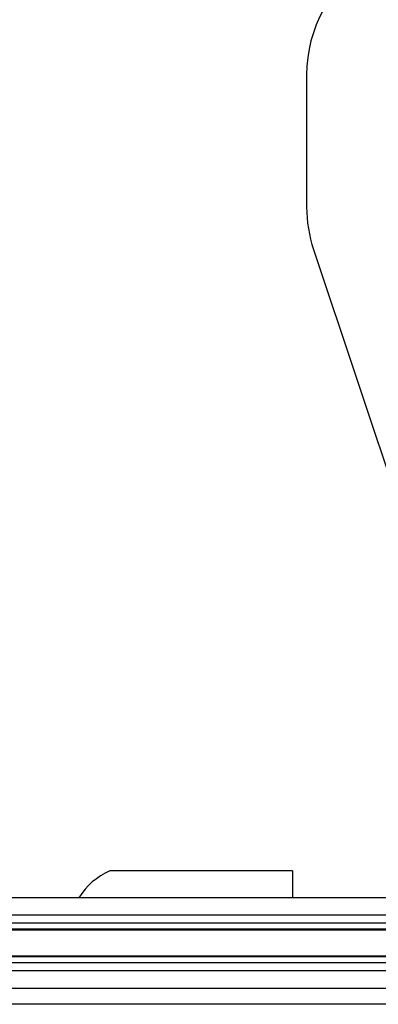
# Model space of a CAD drawing. Units: inches. Extents: x 17 to 136, y 17 to 142.
# Drawn here: x 90 to 92, y 120 to 124 of the extents above; entities that cross this region are included whole.
import ezdxf

# ---------------------------------------------------------------- set-up
doc = ezdxf.new("R2010")
doc.units = ezdxf.units.IN
doc.header["$MEASUREMENT"] = 0

msp = doc.modelspace()

# ---------------------------------------------------------------- linework, layer by layer
at = {"color": 7, "linetype": 'Continuous', "lineweight": 25}
for p, q in [((91.3475, 123.723), (91.3475, 123.2318)), ((91.3732, 123.0735), (92.1313, 120.8015)), ((91.2945, 120.7649), (90.6165, 120.7649)), ((91.2945, 120.7649), (91.2945, 120.6654)), ((97.1585, 120.6654), (56.6585, 120.6654)), ((97.1585, 120.6003), (56.6585, 120.6003)), ((97.1585, 120.5707), (56.6585, 120.5707)), ((97.1585, 120.5487), (56.6585, 120.5487)), ((56.9959, 120.546), (96.8211, 120.546)), ((97.1585, 120.4461), (56.6585, 120.4461)), ((96.8211, 120.4488), (56.9959, 120.4488)), ((97.1585, 120.4241), (56.6585, 120.4241)), ((97.1585, 120.3945), (56.6585, 120.3945)), ((56.6585, 120.3294), (97.1585, 120.3294)), ((97.1585, 120.2696), (56.6585, 120.2696))]:
    msp.add_line(p, q, dxfattribs=at)
for centre, radius, start, end in [((91.8475, 123.723), 0.5, 122.0184, 180), ((91.8475, 123.2318), 0.5, 180, 198.452), ((90.7145, 120.5349), 0.25, 113.0739, 148.5367)]:
    msp.add_arc(centre, radius, start, end, dxfattribs=at)

doc.saveas('drawing.dxf')
